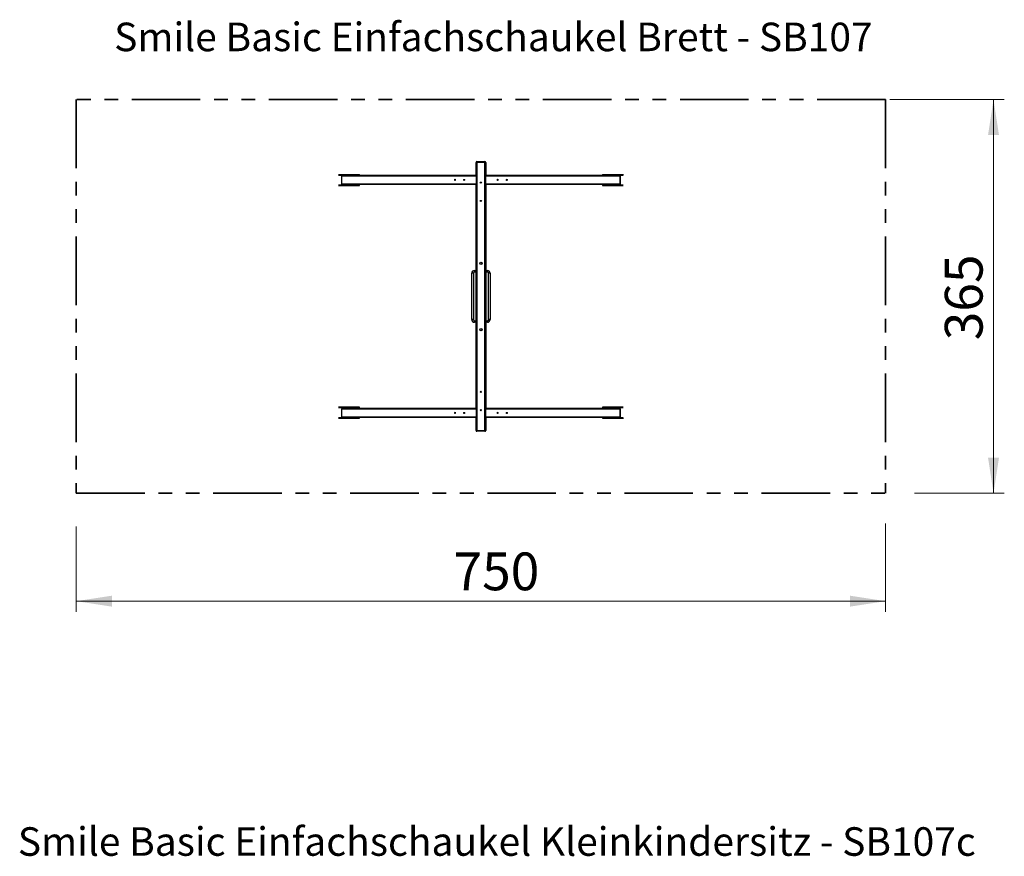
# Model space of a CAD drawing. Units: millimetres. Extents: x 1.3 to 52.5, y 2.8 to 40.5.
# Drawn here: x 1.3 to 10.4, y 31.9 to 39.7 of the extents above; entities that cross this region are included whole.
import ezdxf

# ---------------------------------------------------------------- set-up
doc = ezdxf.new("R2010")
doc.units = ezdxf.units.MM
doc.linetypes.add('PHANTOM', pattern=[1.27, 0.635, -0.127, 0.127, -0.127, 0.127, -0.127])
doc.styles.add('SLDTEXTSTYLE0', font='TXT', dxfattribs={"width": 0.75})
doc.dimstyles.new('SLDDIMSTYLE0', dxfattribs={"dimtxt": 0.35, "dimasz": 0.3302, "dimexe": 0, "dimexo": 0.0625, "dimgap": 0.0875, "dimtad": 1, "dimlfac": 100, "dimrnd": 1e-09, "dimzin": 12, "dimdsep": 46, "dimtxsty": 'SLDTEXTSTYLE0', "dimsah": 1, "dimcen": 0.09, "dimadec": 0, "dimazin": 3, "dimtfac": 1, "dimtofl": 0, "dimtmove": 0, "dimatfit": 3, "dimfxl": 0, "dimfrac": 2, "dimtolj": 1, "dimtzin": 12, "dimarcsym": 0})

# ---------------------------------------------------------------- blocks, each defined once
blk = doc.blocks.new('_D')
at = {"color": 161, "linetype": 'Continuous', "lineweight": 0}
for p, q in [((1.7908, 34.9968), (1.7908, 34.2057)), ((9.2908, 35.0266), (9.2908, 34.2057)), ((1.7908, 34.3057), (9.2908, 34.3057))]:
    blk.add_line(p, q, dxfattribs=at)
at = {"color": 161, "linetype": 'Continuous', "lineweight": 18}
for points in [[(1.7908, 34.3057), (2.121, 34.2549), (2.121, 34.3565)], [(9.2908, 34.3057), (8.9606, 34.3565), (8.9606, 34.2549)]]:
    blk.add_solid(points, dxfattribs=at)
at = {"color": 161, "linetype": 'Continuous', "lineweight": 18, "insert": (5.287, 34.7568), "char_height": 0.35, "attachment_point": 1, "style": 'SLDTEXTSTYLE0'}
blk.add_mtext('750', dxfattribs=at)
blk = doc.blocks.new('_D_1')
at = {"color": 161, "linetype": 'Continuous', "lineweight": 0}
for p, q in [((9.3295, 38.9557), (10.3908, 38.9557)), ((10.2908, 35.3057), (10.2908, 38.9557)), ((9.5594, 35.3057), (10.3908, 35.3057))]:
    blk.add_line(p, q, dxfattribs=at)
at = {"color": 161, "linetype": 'Continuous', "lineweight": 18}
for points in [[(10.2908, 38.9557), (10.24, 38.6255), (10.3416, 38.6255)], [(10.2908, 35.3057), (10.3416, 35.6359), (10.24, 35.6359)]]:
    blk.add_solid(points, dxfattribs=at)
at = {"color": 161, "linetype": 'Continuous', "lineweight": 18, "insert": (9.8396, 36.7243), "char_height": 0.35, "attachment_point": 1, "rotation": 90, "style": 'SLDTEXTSTYLE0'}
blk.add_mtext('365', dxfattribs=at)

msp = doc.modelspace()

# ---------------------------------------------------------------- linework, layer by layer
at = {"color": 161, "linetype": 'PHANTOM', "lineweight": 35}
for p, q in [((9.29077, 38.95565), (1.79077, 38.95565)), ((1.79077, 38.95565), (1.79077, 35.30565)), ((9.29077, 38.95565), (9.29077, 35.30565)), ((1.79077, 35.30565), (9.29077, 35.30565))]:
    msp.add_line(p, q, dxfattribs=at)
at = {"color": 7, "linetype": 'Continuous', "lineweight": 25}
for p, q in [((5.49577, 38.25195), (5.49577, 38.37265)), ((5.49577, 38.37265), (5.50377, 38.37265)), ((5.50377, 38.38065), (5.50377, 38.37265)), ((5.50377, 38.38065), (5.57777, 38.38065)), ((5.50377, 38.37265), (5.50377, 35.88865)), ((5.57777, 38.37265), (5.50377, 38.37265)), ((5.57777, 38.37265), (5.57777, 38.38065)), ((5.57777, 35.88865), (5.57777, 38.37265)), ((5.57777, 38.37265), (5.58577, 38.37265)), ((5.58577, 38.37265), (5.58577, 38.25195)), ((4.36972, 38.25865), (4.22098, 38.25865)), ((4.22104, 38.25565), (4.25672, 38.25565)), ((4.22213, 38.25965), (4.37059, 38.25965)), ((4.2567, 38.25465), (4.22219, 38.25465)), ((4.2487, 38.24665), (4.2487, 38.17465)), ((4.2487, 38.24665), (4.24977, 38.24665)), ((5.49577, 38.24665), (4.24977, 38.24665)), ((4.24977, 38.24665), (4.24977, 38.17465)), ((4.2567, 38.25465), (5.49577, 38.25465)), ((4.26022, 38.25565), (4.36972, 38.25565)), ((4.36972, 38.25565), (4.36972, 38.25865)), ((4.38338, 38.25865), (4.36972, 38.25865)), ((4.36972, 38.25565), (4.38338, 38.25565)), ((4.37059, 38.25965), (4.38288, 38.25965)), ((4.38288, 38.25965), (4.40886, 38.25965)), ((4.38338, 38.25865), (4.38338, 38.25565)), ((4.40936, 38.25865), (4.38338, 38.25865)), ((4.38338, 38.25565), (4.40936, 38.25565)), ((4.40886, 38.25965), (4.41336, 38.25965)), ((4.40936, 38.25565), (4.40936, 38.25865)), ((4.41436, 38.25865), (4.40936, 38.25865)), ((4.40936, 38.25565), (4.41436, 38.25565)), ((4.41436, 38.25565), (4.41436, 38.25865)), ((5.49577, 38.25195), (5.49577, 38.24665)), ((5.49577, 38.24665), (5.49577, 38.17465)), ((5.58577, 38.25465), (6.82484, 38.25465)), ((5.58577, 38.24665), (5.58577, 38.25195)), ((6.83177, 38.24665), (5.58577, 38.24665)), ((5.58577, 38.17465), (5.58577, 38.24665)), ((6.66717, 38.25865), (6.66717, 38.25565)), ((6.67217, 38.25865), (6.66717, 38.25865)), ((6.66717, 38.25565), (6.67217, 38.25565)), ((6.66817, 38.25965), (6.67267, 38.25965)), ((6.69815, 38.25865), (6.67217, 38.25865)), ((6.67217, 38.25865), (6.67217, 38.25565)), ((6.67217, 38.25565), (6.69815, 38.25565)), ((6.67267, 38.25965), (6.69865, 38.25965)), ((6.71181, 38.25865), (6.69815, 38.25865)), ((6.69815, 38.25565), (6.69815, 38.25865)), ((6.69815, 38.25565), (6.71181, 38.25565)), ((6.69865, 38.25965), (6.71095, 38.25965)), ((6.71095, 38.25965), (6.8594, 38.25965)), ((6.71181, 38.25865), (6.71181, 38.25565)), ((6.86056, 38.25865), (6.71181, 38.25865)), ((6.71181, 38.25565), (6.82131, 38.25565)), ((6.82481, 38.25565), (6.8605, 38.25565)), ((6.85934, 38.25465), (6.82484, 38.25465)), ((6.83177, 38.17465), (6.83177, 38.24665)), ((6.83177, 38.24665), (6.83284, 38.24665)), ((6.83284, 38.17465), (6.83284, 38.24665)), ((4.25672, 38.16165), (4.22104, 38.16165)), ((4.22104, 38.15865), (4.36972, 38.15865)), ((4.22219, 38.16265), (4.25738, 38.16265)), ((4.37059, 38.15765), (4.22219, 38.15765)), ((4.24977, 38.17465), (4.2487, 38.17465)), ((4.24977, 38.17465), (5.49577, 38.17465)), ((5.49577, 38.16665), (4.2567, 38.16665)), ((4.25759, 38.16665), (4.25759, 38.16365)), ((4.25759, 38.16365), (4.25772, 38.16365)), ((4.25772, 38.16665), (4.25772, 38.16365)), ((4.25922, 38.16365), (4.25922, 38.16665)), ((4.26059, 38.16365), (4.25922, 38.16365)), ((4.36972, 38.16165), (4.26022, 38.16165)), ((4.26059, 38.16665), (4.26059, 38.16365)), ((4.26059, 38.16365), (4.30216, 38.16365)), ((4.26109, 38.16265), (4.37059, 38.16265)), ((4.30216, 38.16365), (4.30216, 38.16665)), ((4.30216, 38.16365), (4.30266, 38.16365)), ((4.30266, 38.16365), (4.30266, 38.16665)), ((4.36972, 38.15865), (4.36972, 38.16165)), ((4.38338, 38.16165), (4.36972, 38.16165)), ((4.36972, 38.15865), (4.38338, 38.15865)), ((4.37059, 38.16265), (4.38288, 38.16265)), ((4.38288, 38.15765), (4.37059, 38.15765)), ((4.38288, 38.16265), (4.40886, 38.16265)), ((4.40886, 38.15765), (4.38288, 38.15765)), ((4.38338, 38.16165), (4.38338, 38.15865)), ((4.40936, 38.16165), (4.38338, 38.16165)), ((4.38338, 38.15865), (4.40936, 38.15865)), ((4.40886, 38.16265), (4.41336, 38.16265)), ((4.41336, 38.15765), (4.40886, 38.15765)), ((4.40936, 38.15865), (4.40936, 38.16165)), ((4.41436, 38.16165), (4.40936, 38.16165)), ((4.40936, 38.15865), (4.41436, 38.15865)), ((4.41436, 38.15865), (4.41436, 38.16165)), ((5.49577, 38.17465), (5.49577, 38.16936)), ((5.49577, 36.09195), (5.49577, 38.16936)), ((5.58577, 38.17465), (6.83177, 38.17465)), ((5.58577, 38.16936), (5.58577, 38.17465)), ((5.58577, 38.16936), (5.58577, 36.09195)), ((6.82484, 38.16665), (5.58577, 38.16665)), ((6.66717, 38.16165), (6.66717, 38.15865)), ((6.67217, 38.16165), (6.66717, 38.16165)), ((6.66717, 38.15865), (6.67217, 38.15865)), ((6.66817, 38.16265), (6.67267, 38.16265)), ((6.67267, 38.15765), (6.66817, 38.15765)), ((6.69815, 38.16165), (6.67217, 38.16165)), ((6.67217, 38.16165), (6.67217, 38.15865)), ((6.67217, 38.15865), (6.69815, 38.15865)), ((6.67267, 38.16265), (6.69865, 38.16265)), ((6.69865, 38.15765), (6.67267, 38.15765)), ((6.71181, 38.16165), (6.69815, 38.16165)), ((6.69815, 38.15865), (6.69815, 38.16165)), ((6.69815, 38.15865), (6.71181, 38.15865)), ((6.69865, 38.16265), (6.71095, 38.16265)), ((6.71095, 38.15765), (6.69865, 38.15765)), ((6.71095, 38.16265), (6.82045, 38.16265)), ((6.85934, 38.15765), (6.71095, 38.15765)), ((6.71181, 38.16165), (6.71181, 38.15865)), ((6.82131, 38.16165), (6.71181, 38.16165)), ((6.71181, 38.15865), (6.8605, 38.15865)), ((6.77888, 38.16665), (6.77888, 38.16365)), ((6.77888, 38.16365), (6.77938, 38.16365)), ((6.77938, 38.16665), (6.77938, 38.16365)), ((6.77938, 38.16365), (6.82095, 38.16365)), ((6.82095, 38.16365), (6.82095, 38.16665)), ((6.82231, 38.16365), (6.82095, 38.16365)), ((6.82231, 38.16665), (6.82231, 38.16365)), ((6.82381, 38.16365), (6.82381, 38.16665)), ((6.82395, 38.16365), (6.82381, 38.16365)), ((6.82395, 38.16365), (6.82395, 38.16665)), ((6.82415, 38.16265), (6.85934, 38.16265)), ((6.8605, 38.16165), (6.82481, 38.16165)), ((6.83284, 38.17465), (6.83177, 38.17465)), ((5.45577, 36.91565), (5.45577, 37.34565)), ((5.47077, 37.34565), (5.45577, 37.34565)), ((5.47077, 37.34565), (5.47077, 36.91565)), ((5.48077, 37.35565), (5.48077, 37.37065)), ((5.48077, 37.37065), (5.49577, 37.37065)), ((5.49577, 37.35565), (5.48077, 37.35565)), ((5.58577, 37.37065), (5.60077, 37.37065)), ((5.60077, 37.35565), (5.58577, 37.35565)), ((5.60077, 37.35565), (5.60077, 37.37065)), ((5.61077, 36.91565), (5.61077, 37.34565)), ((5.62577, 37.34565), (5.61077, 37.34565)), ((5.62577, 37.34565), (5.62577, 36.91565)), ((5.47077, 36.91565), (5.45577, 36.91565)), ((5.48077, 36.89065), (5.48077, 36.90565)), ((5.48077, 36.90565), (5.49577, 36.90565)), ((5.49577, 36.89065), (5.48077, 36.89065)), ((5.58577, 36.90565), (5.60077, 36.90565)), ((5.60077, 36.89065), (5.58577, 36.89065)), ((5.60077, 36.89065), (5.60077, 36.90565)), ((5.62577, 36.91565), (5.61077, 36.91565)), ((4.36972, 36.10265), (4.22104, 36.10265)), ((4.22104, 36.09965), (4.25672, 36.09965)), ((4.22219, 36.10365), (4.37059, 36.10365)), ((4.25738, 36.09865), (4.22219, 36.09865)), ((4.2487, 36.08665), (4.2487, 36.01465)), ((4.2487, 36.08665), (4.24977, 36.08665)), ((4.24977, 36.08665), (4.24977, 36.01465)), ((5.49577, 36.08665), (4.24977, 36.08665)), ((4.2567, 36.09465), (5.49577, 36.09465)), ((4.25759, 36.09765), (4.25759, 36.09465)), ((4.25759, 36.09765), (4.25772, 36.09765)), ((4.25772, 36.09765), (4.25772, 36.09465)), ((4.25922, 36.09765), (4.26059, 36.09765)), ((4.25922, 36.09465), (4.25922, 36.09765)), ((4.26022, 36.09965), (4.36972, 36.09965)), ((4.30216, 36.09765), (4.26059, 36.09765)), ((4.26059, 36.09765), (4.26059, 36.09465)), ((4.37059, 36.09865), (4.26109, 36.09865)), ((4.30216, 36.09465), (4.30216, 36.09765)), ((4.30266, 36.09765), (4.30216, 36.09765)), ((4.30266, 36.09465), (4.30266, 36.09765)), ((4.36972, 36.09965), (4.36972, 36.10265)), ((4.38338, 36.10265), (4.36972, 36.10265)), ((4.36972, 36.09965), (4.38338, 36.09965)), ((4.37059, 36.10365), (4.38288, 36.10365)), ((4.38288, 36.09865), (4.37059, 36.09865)), ((4.38288, 36.10365), (4.40886, 36.10365)), ((4.40886, 36.09865), (4.38288, 36.09865)), ((4.38338, 36.10265), (4.38338, 36.09965)), ((4.40936, 36.10265), (4.38338, 36.10265)), ((4.38338, 36.09965), (4.40936, 36.09965)), ((4.40886, 36.10365), (4.41336, 36.10365)), ((4.41336, 36.09865), (4.40886, 36.09865)), ((4.40936, 36.09965), (4.40936, 36.10265)), ((4.41436, 36.10265), (4.40936, 36.10265)), ((4.40936, 36.09965), (4.41436, 36.09965)), ((4.41436, 36.09965), (4.41436, 36.10265)), ((5.49577, 36.09195), (5.49577, 36.08665)), ((5.49577, 36.08665), (5.49577, 36.01465)), ((5.58577, 36.09465), (6.82484, 36.09465)), ((5.58577, 36.08665), (5.58577, 36.09195)), ((6.83177, 36.08665), (5.58577, 36.08665)), ((5.58577, 36.01465), (5.58577, 36.08665)), ((6.66717, 36.10265), (6.66717, 36.09965)), ((6.67217, 36.10265), (6.66717, 36.10265)), ((6.66717, 36.09965), (6.67217, 36.09965)), ((6.66817, 36.10365), (6.67267, 36.10365)), ((6.67267, 36.09865), (6.66817, 36.09865)), ((6.69815, 36.10265), (6.67217, 36.10265)), ((6.67217, 36.10265), (6.67217, 36.09965)), ((6.67217, 36.09965), (6.69815, 36.09965)), ((6.67267, 36.10365), (6.69865, 36.10365)), ((6.69865, 36.09865), (6.67267, 36.09865)), ((6.71181, 36.10265), (6.69815, 36.10265)), ((6.69815, 36.09965), (6.69815, 36.10265)), ((6.69815, 36.09965), (6.71181, 36.09965)), ((6.69865, 36.10365), (6.71095, 36.10365)), ((6.71095, 36.09865), (6.69865, 36.09865)), ((6.71095, 36.10365), (6.85934, 36.10365)), ((6.82045, 36.09865), (6.71095, 36.09865)), ((6.71181, 36.10265), (6.71181, 36.09965)), ((6.8605, 36.10265), (6.71181, 36.10265)), ((6.71181, 36.09965), (6.82131, 36.09965)), ((6.77888, 36.09765), (6.77888, 36.09465)), ((6.77938, 36.09765), (6.77888, 36.09765)), ((6.82095, 36.09765), (6.77938, 36.09765)), ((6.77938, 36.09765), (6.77938, 36.09465)), ((6.82095, 36.09765), (6.82231, 36.09765)), ((6.82095, 36.09465), (6.82095, 36.09765)), ((6.82231, 36.09765), (6.82231, 36.09465)), ((6.82381, 36.09465), (6.82381, 36.09765)), ((6.82395, 36.09765), (6.82381, 36.09765)), ((6.82395, 36.09465), (6.82395, 36.09765)), ((6.85934, 36.09865), (6.82415, 36.09865)), ((6.82481, 36.09965), (6.8605, 36.09965)), ((6.83177, 36.01465), (6.83177, 36.08665)), ((6.83177, 36.08665), (6.83284, 36.08665)), ((6.83284, 36.01465), (6.83284, 36.08665)), ((4.22098, 36.00265), (4.36972, 36.00265)), ((4.25672, 36.00565), (4.22104, 36.00565)), ((4.37059, 36.00165), (4.22213, 36.00165)), ((4.22219, 36.00665), (4.2567, 36.00665)), ((4.24977, 36.01465), (4.2487, 36.01465)), ((4.24977, 36.01465), (5.49577, 36.01465)), ((5.49577, 36.00665), (4.2567, 36.00665)), ((4.36972, 36.00565), (4.26022, 36.00565)), ((4.36972, 36.00265), (4.36972, 36.00565)), ((4.38338, 36.00565), (4.36972, 36.00565)), ((4.36972, 36.00265), (4.38338, 36.00265)), ((4.38288, 36.00165), (4.37059, 36.00165)), ((4.40886, 36.00165), (4.38288, 36.00165)), ((4.38338, 36.00565), (4.38338, 36.00265)), ((4.40936, 36.00565), (4.38338, 36.00565)), ((4.38338, 36.00265), (4.40936, 36.00265)), ((4.41336, 36.00165), (4.40886, 36.00165)), ((4.40936, 36.00265), (4.40936, 36.00565)), ((4.41436, 36.00565), (4.40936, 36.00565)), ((4.40936, 36.00265), (4.41436, 36.00265)), ((4.41436, 36.00265), (4.41436, 36.00565)), ((5.49577, 36.01465), (5.49577, 36.00936)), ((5.49577, 35.88865), (5.49577, 36.00936)), ((5.58577, 36.01465), (6.83177, 36.01465)), ((5.58577, 36.00936), (5.58577, 36.01465)), ((5.58577, 36.00936), (5.58577, 35.88865)), ((6.82484, 36.00665), (5.58577, 36.00665)), ((6.66717, 36.00565), (6.66717, 36.00265)), ((6.67217, 36.00565), (6.66717, 36.00565)), ((6.66717, 36.00265), (6.67217, 36.00265)), ((6.67267, 36.00165), (6.66817, 36.00165)), ((6.69815, 36.00565), (6.67217, 36.00565)), ((6.67217, 36.00565), (6.67217, 36.00265)), ((6.67217, 36.00265), (6.69815, 36.00265)), ((6.69865, 36.00165), (6.67267, 36.00165)), ((6.71181, 36.00565), (6.69815, 36.00565)), ((6.69815, 36.00265), (6.69815, 36.00565)), ((6.69815, 36.00265), (6.71181, 36.00265)), ((6.71095, 36.00165), (6.69865, 36.00165)), ((6.8594, 36.00165), (6.71095, 36.00165)), ((6.71181, 36.00565), (6.71181, 36.00265)), ((6.82131, 36.00565), (6.71181, 36.00565)), ((6.71181, 36.00265), (6.86056, 36.00265)), ((6.8605, 36.00565), (6.82481, 36.00565)), ((6.82484, 36.00665), (6.85934, 36.00665)), ((6.83284, 36.01465), (6.83177, 36.01465)), ((5.49577, 35.88865), (5.50377, 35.88865)), ((5.50377, 35.88065), (5.50377, 35.88865)), ((5.50377, 35.88865), (5.57777, 35.88865)), ((5.57777, 35.88065), (5.50377, 35.88065)), ((5.57777, 35.88865), (5.58577, 35.88865)), ((5.57777, 35.88865), (5.57777, 35.88065))]:
    msp.add_line(p, q, dxfattribs=at)
at = {"color": 7, "linetype": 'Continuous', "lineweight": 25, "flags": 128}
for points in [[(5.29802, 38.21065), (5.29811, 38.21208), (5.29839, 38.2134), (5.29882, 38.21454), (5.29939, 38.21542), (5.30006, 38.21597), (5.30077, 38.21615), (5.30148, 38.21597), (5.30214, 38.21542), (5.30271, 38.21454), (5.30315, 38.2134), (5.30342, 38.21208), (5.30352, 38.21065), (5.30342, 38.20923), (5.30315, 38.2079), (5.30271, 38.20677), (5.30214, 38.20589), (5.30148, 38.20534), (5.30077, 38.20515), (5.30006, 38.20534), (5.29939, 38.20589), (5.29882, 38.20677), (5.29839, 38.2079), (5.29811, 38.20923), (5.29802, 38.21065)], [(5.38302, 38.21065), (5.38311, 38.21208), (5.38339, 38.2134), (5.38382, 38.21454), (5.38439, 38.21542), (5.38506, 38.21597), (5.38577, 38.21615), (5.38648, 38.21597), (5.38714, 38.21542), (5.38771, 38.21454), (5.38815, 38.2134), (5.38842, 38.21208), (5.38852, 38.21065), (5.38842, 38.20923), (5.38815, 38.2079), (5.38771, 38.20677), (5.38714, 38.20589), (5.38648, 38.20534), (5.38577, 38.20515), (5.38506, 38.20534), (5.38439, 38.20589), (5.38382, 38.20677), (5.38339, 38.2079), (5.38311, 38.20923), (5.38302, 38.21065)], [(5.69852, 38.21065), (5.69842, 38.20923), (5.69815, 38.2079), (5.69771, 38.20677), (5.69714, 38.20589), (5.69648, 38.20534), (5.69577, 38.20515), (5.69506, 38.20534), (5.69439, 38.20589), (5.69382, 38.20677), (5.69339, 38.2079), (5.69311, 38.20923), (5.69302, 38.21065), (5.69311, 38.21208), (5.69339, 38.2134), (5.69382, 38.21454), (5.69439, 38.21542), (5.69506, 38.21597), (5.69577, 38.21615), (5.69648, 38.21597), (5.69714, 38.21542), (5.69771, 38.21454), (5.69815, 38.2134), (5.69842, 38.21208), (5.69852, 38.21065)], [(5.78352, 38.21065), (5.78342, 38.20923), (5.78315, 38.2079), (5.78271, 38.20677), (5.78214, 38.20589), (5.78148, 38.20534), (5.78077, 38.20515), (5.78006, 38.20534), (5.77939, 38.20589), (5.77882, 38.20677), (5.77839, 38.2079), (5.77811, 38.20923), (5.77802, 38.21065), (5.77811, 38.21208), (5.77839, 38.2134), (5.77882, 38.21454), (5.77939, 38.21542), (5.78006, 38.21597), (5.78077, 38.21615), (5.78148, 38.21597), (5.78214, 38.21542), (5.78271, 38.21454), (5.78315, 38.2134), (5.78342, 38.21208), (5.78352, 38.21065)], [(5.29802, 36.05065), (5.29811, 36.05208), (5.29839, 36.0534), (5.29882, 36.05454), (5.29939, 36.05542), (5.30006, 36.05597), (5.30077, 36.05615), (5.30148, 36.05597), (5.30214, 36.05542), (5.30271, 36.05454), (5.30315, 36.0534), (5.30342, 36.05208), (5.30352, 36.05065), (5.30342, 36.04923), (5.30315, 36.0479), (5.30271, 36.04677), (5.30214, 36.04589), (5.30148, 36.04534), (5.30077, 36.04515), (5.30006, 36.04534), (5.29939, 36.04589), (5.29882, 36.04677), (5.29839, 36.0479), (5.29811, 36.04923), (5.29802, 36.05065)], [(5.38302, 36.05065), (5.38311, 36.05208), (5.38339, 36.0534), (5.38382, 36.05454), (5.38439, 36.05542), (5.38506, 36.05597), (5.38577, 36.05615), (5.38648, 36.05597), (5.38714, 36.05542), (5.38771, 36.05454), (5.38815, 36.0534), (5.38842, 36.05208), (5.38852, 36.05065), (5.38842, 36.04923), (5.38815, 36.0479), (5.38771, 36.04677), (5.38714, 36.04589), (5.38648, 36.04534), (5.38577, 36.04515), (5.38506, 36.04534), (5.38439, 36.04589), (5.38382, 36.04677), (5.38339, 36.0479), (5.38311, 36.04923), (5.38302, 36.05065)], [(5.69852, 36.05065), (5.69842, 36.04923), (5.69815, 36.0479), (5.69771, 36.04677), (5.69714, 36.04589), (5.69648, 36.04534), (5.69577, 36.04515), (5.69506, 36.04534), (5.69439, 36.04589), (5.69382, 36.04677), (5.69339, 36.0479), (5.69311, 36.04923), (5.69302, 36.05065), (5.69311, 36.05208), (5.69339, 36.0534), (5.69382, 36.05454), (5.69439, 36.05542), (5.69506, 36.05597), (5.69577, 36.05615), (5.69648, 36.05597), (5.69714, 36.05542), (5.69771, 36.05454), (5.69815, 36.0534), (5.69842, 36.05208), (5.69852, 36.05065)], [(5.78352, 36.05065), (5.78342, 36.04923), (5.78315, 36.0479), (5.78271, 36.04677), (5.78214, 36.04589), (5.78148, 36.04534), (5.78077, 36.04515), (5.78006, 36.04534), (5.77939, 36.04589), (5.77882, 36.04677), (5.77839, 36.0479), (5.77811, 36.04923), (5.77802, 36.05065), (5.77811, 36.05208), (5.77839, 36.0534), (5.77882, 36.05454), (5.77939, 36.05542), (5.78006, 36.05597), (5.78077, 36.05615), (5.78148, 36.05597), (5.78214, 36.05542), (5.78271, 36.05454), (5.78315, 36.0534), (5.78342, 36.05208), (5.78352, 36.05065)]]:
    msp.add_lwpolyline(points, dxfattribs=at)
at = {"color": 7, "linetype": 'Continuous', "lineweight": 25}
for centre, radius in [((5.54077, 38.18565), 0.0055), ((5.54077, 38.01565), 0.0055), ((5.54077, 37.43815), 0.011), ((5.54077, 37.43815), 0.01), ((5.54077, 36.82315), 0.011), ((5.54077, 36.82315), 0.01), ((5.54077, 36.24565), 0.0055), ((5.54077, 36.07565), 0.0055)]:
    msp.add_circle(centre, radius, dxfattribs=at)
for centre, radius, start, end in [((5.50377, 38.37265), 0.008, 90, 180), ((5.57777, 38.37265), 0.008, 0, 90), ((4.2567, 38.24665), 0.008, 90, 180), ((4.25727, 38.24715), 0.00752, 94.40195, 183.811261), ((4.25639, 38.25449), 0.00121, 7.815608, 73.971181), ((4.25772, 38.25562), 0.000996, 177.908195, 248.044938), ((4.26056, 38.25449), 0.00121, 106.028819, 172.184392), ((4.26116, 38.25559), 0.00094, 176.188739, 265.59805), ((4.37066, 38.25872), 0.00094, 94.40195, 183.811261), ((4.37066, 38.25559), 0.00094, 176.188739, 265.59805), ((4.38251, 38.25884), 0.000895, 347.905243, 65.224859), ((4.38251, 38.25547), 0.000895, 294.775141, 12.094757), ((4.40849, 38.25884), 0.000895, 347.905243, 65.224859), ((4.40849, 38.25547), 0.000895, 294.775141, 12.094757), ((4.41336, 38.25865), 0.001, 0, 90), ((4.41336, 38.25565), 0.001, 270, 0), ((6.66817, 38.25865), 0.001, 90, 180), ((6.66817, 38.25565), 0.001, 180, 270), ((6.67305, 38.25884), 0.000895, 114.775141, 192.094757), ((6.67305, 38.25547), 0.000895, 167.905243, 245.224859), ((6.69903, 38.25884), 0.000895, 114.775141, 192.094757), ((6.69903, 38.25547), 0.000895, 167.905243, 245.224859), ((6.71087, 38.25872), 0.00094, 356.188739, 85.59805), ((6.71087, 38.25559), 0.00094, 274.40195, 3.811261), ((6.82037, 38.25559), 0.00094, 274.40195, 3.811261), ((6.82098, 38.25449), 0.00121, 7.815608, 73.971181), ((6.82515, 38.25449), 0.00121, 106.028819, 172.184392), ((6.82384, 38.25561), 0.000977, 291.946367, 2.887209), ((6.82484, 38.24665), 0.008, 0, 90), ((6.82426, 38.24715), 0.00752, 356.188739, 85.59805), ((4.2567, 38.17465), 0.008, 180, 270), ((4.25727, 38.17415), 0.00752, 176.188739, 265.59805), ((4.25597, 38.16328), 0.00179, 294.775141, 12.094757), ((4.2577, 38.1617), 0.000977, 111.946367, 182.887209), ((4.26097, 38.16328), 0.00179, 167.905243, 245.224859), ((4.26116, 38.16172), 0.00094, 94.40195, 183.811261), ((4.26146, 38.16347), 0.000895, 167.905243, 245.224859), ((4.30303, 38.16347), 0.000895, 167.905243, 245.224859), ((4.37066, 38.16172), 0.00094, 94.40195, 183.811261), ((4.37066, 38.15859), 0.00094, 176.188739, 265.59805), ((4.38251, 38.16184), 0.000895, 347.905243, 65.224859), ((4.38251, 38.15847), 0.000895, 294.775141, 12.094757), ((4.40849, 38.16184), 0.000895, 347.905243, 65.224859), ((4.40849, 38.15847), 0.000895, 294.775141, 12.094757), ((4.41336, 38.16165), 0.001, 0, 90), ((4.41336, 38.15865), 0.001, 270, 0), ((6.66817, 38.16165), 0.001, 90, 180), ((6.66817, 38.15865), 0.001, 180, 270), ((6.67305, 38.16184), 0.000895, 114.775141, 192.094757), ((6.67305, 38.15847), 0.000895, 167.905243, 245.224859), ((6.69903, 38.16184), 0.000895, 114.775141, 192.094757), ((6.69903, 38.15847), 0.000895, 167.905243, 245.224859), ((6.71087, 38.16172), 0.00094, 356.188739, 85.59805), ((6.71087, 38.15859), 0.00094, 274.40195, 3.811261), ((6.7785, 38.16347), 0.000895, 294.775141, 12.094757), ((6.82007, 38.16347), 0.000895, 294.775141, 12.094757), ((6.82037, 38.16172), 0.00094, 356.188739, 85.59805), ((6.82056, 38.16328), 0.00179, 294.775141, 12.094757), ((6.82556, 38.16328), 0.00179, 167.905243, 245.224859), ((6.82382, 38.16169), 0.000996, 357.908195, 68.044938), ((6.82484, 38.17465), 0.008, 270, 0), ((6.82426, 38.17415), 0.00752, 274.40195, 3.811261), ((5.48077, 37.34565), 0.025, 90, 180), ((5.48077, 37.34565), 0.01, 90, 180), ((5.60077, 37.34565), 0.025, 0, 90), ((5.60077, 37.34565), 0.01, 0, 90), ((5.48077, 36.91565), 0.025, 180, 270), ((5.48077, 36.91565), 0.01, 180, 270), ((5.60077, 36.91565), 0.01, 270, 0), ((5.60077, 36.91565), 0.025, 270, 0), ((4.2567, 36.08665), 0.008, 90, 180), ((4.25727, 36.08715), 0.00752, 94.40195, 183.811261), ((4.25597, 36.09803), 0.00179, 347.905243, 65.224859), ((4.25772, 36.09962), 0.000996, 177.908195, 248.044938), ((4.26097, 36.09803), 0.00179, 114.775141, 192.094757), ((4.26116, 36.09959), 0.00094, 176.188739, 265.59805), ((4.26146, 36.09784), 0.000895, 114.775141, 192.094757), ((4.30303, 36.09784), 0.000895, 114.775141, 192.094757), ((4.37066, 36.10272), 0.00094, 94.40195, 183.811261), ((4.37066, 36.09959), 0.00094, 176.188739, 265.59805), ((4.38251, 36.10284), 0.000895, 347.905243, 65.224859), ((4.38251, 36.09947), 0.000895, 294.775141, 12.094757), ((4.40849, 36.10284), 0.000895, 347.905243, 65.224859), ((4.40849, 36.09947), 0.000895, 294.775141, 12.094757), ((4.41336, 36.10265), 0.001, 0, 90), ((4.41336, 36.09965), 0.001, 270, 0), ((6.66817, 36.10265), 0.001, 90, 180), ((6.66817, 36.09965), 0.001, 180, 270), ((6.67305, 36.10284), 0.000895, 114.775141, 192.094757), ((6.67305, 36.09947), 0.000895, 167.905243, 245.224859), ((6.69903, 36.10284), 0.000895, 114.775141, 192.094757), ((6.69903, 36.09947), 0.000895, 167.905243, 245.224859), ((6.71087, 36.10272), 0.00094, 356.188739, 85.59805), ((6.71087, 36.09959), 0.00094, 274.40195, 3.811261), ((6.7785, 36.09784), 0.000895, 347.905243, 65.224859), ((6.82037, 36.09959), 0.00094, 274.40195, 3.811261), ((6.82007, 36.09784), 0.000895, 347.905243, 65.224859), ((6.82056, 36.09803), 0.00179, 347.905243, 65.224859), ((6.82556, 36.09803), 0.00179, 114.775141, 192.094757), ((6.82384, 36.09961), 0.000977, 291.946367, 2.887209), ((6.82484, 36.08665), 0.008, 0, 90), ((6.82426, 36.08715), 0.00752, 356.188739, 85.59805), ((4.2567, 36.01465), 0.008, 180, 270), ((4.25727, 36.01415), 0.00752, 176.188739, 265.59805), ((4.25639, 36.00682), 0.00121, 286.028819, 352.184392), ((4.2577, 36.0057), 0.000977, 111.946367, 182.887209), ((4.26056, 36.00682), 0.00121, 187.815608, 253.971181), ((4.26116, 36.00572), 0.00094, 94.40195, 183.811261), ((4.37066, 36.00572), 0.00094, 94.40195, 183.811261), ((4.37066, 36.00259), 0.00094, 176.188739, 265.59805), ((4.38251, 36.00584), 0.000895, 347.905243, 65.224859), ((4.38251, 36.00247), 0.000895, 294.775141, 12.094757), ((4.40849, 36.00584), 0.000895, 347.905243, 65.224859), ((4.40849, 36.00247), 0.000895, 294.775141, 12.094757), ((4.41336, 36.00565), 0.001, 0, 90), ((4.41336, 36.00265), 0.001, 270, 0), ((6.66817, 36.00565), 0.001, 90, 180), ((6.66817, 36.00265), 0.001, 180, 270), ((6.67305, 36.00584), 0.000895, 114.775141, 192.094757), ((6.67305, 36.00247), 0.000895, 167.905243, 245.224859), ((6.69903, 36.00584), 0.000895, 114.775141, 192.094757), ((6.69903, 36.00247), 0.000895, 167.905243, 245.224859), ((6.71087, 36.00572), 0.00094, 356.188739, 85.59805), ((6.71087, 36.00259), 0.00094, 274.40195, 3.811261), ((6.82037, 36.00572), 0.00094, 356.188739, 85.59805), ((6.82098, 36.00682), 0.00121, 286.028819, 352.184392), ((6.82515, 36.00682), 0.00121, 187.815608, 253.971181), ((6.82382, 36.00569), 0.000996, 357.908195, 68.044938), ((6.82484, 36.01465), 0.008, 270, 0), ((6.82426, 36.01415), 0.00752, 274.40195, 3.811261), ((5.50377, 35.88865), 0.008, 180, 270), ((5.57777, 35.88865), 0.008, 270, 0)]:
    msp.add_arc(centre, radius, start, end, dxfattribs=at)
for points, knots in [([(4.25733, 38.25473), (4.25733, 38.25473), (4.25734, 38.25473), (4.25737, 38.25467), (4.25738, 38.25465)], [0, 0, 0, 0, 0.6858626, 1, 1, 1, 1]), ([(6.82415, 38.25465), (6.82417, 38.25468), (6.8242, 38.25473), (6.8242, 38.25473), (6.8242, 38.25473)], [0, 0, 0, 0, 0.3770864, 1, 1, 1, 1]), ([(4.25759, 38.16365), (4.25758, 38.16355), (4.25758, 38.1633), (4.25751, 38.16297), (4.25742, 38.16271), (4.25734, 38.16259), (4.25734, 38.16258), (4.25733, 38.16258)], [0, 0, 0, 0, 0.1863239, 0.4523485, 0.6671319, 0.8556482, 1, 1, 1, 1]), ([(4.30286, 38.16265), (4.30285, 38.16268), (4.30281, 38.16274), (4.30274, 38.16296), (4.30267, 38.16328), (4.30266, 38.16353), (4.30266, 38.16365)], [0, 0, 0, 0, 0.14559052, 0.40787014, 0.70905289, 1, 1, 1, 1]), ([(6.77888, 38.16365), (6.77887, 38.16355), (6.77887, 38.1633), (6.7788, 38.16297), (6.77872, 38.16273), (6.77868, 38.16267), (6.77867, 38.16265)], [0, 0, 0, 0, 0.242526, 0.5887933, 0.8683633, 1, 1, 1, 1]), ([(6.8242, 38.16258), (6.8242, 38.16258), (6.82419, 38.16259), (6.82411, 38.16272), (6.82403, 38.16296), (6.82396, 38.16328), (6.82395, 38.16353), (6.82395, 38.16365)], [0, 0, 0, 0, 0.15975283, 0.34460173, 0.54579052, 0.77682103, 1, 1, 1, 1]), ([(4.25733, 36.09873), (4.25734, 36.09873), (4.25734, 36.09872), (4.25742, 36.09859), (4.25751, 36.09835), (4.25757, 36.09803), (4.25758, 36.09778), (4.25759, 36.09765)], [0, 0, 0, 0, 0.1597528, 0.3446017, 0.5457905, 0.776821, 1, 1, 1, 1]), ([(4.30266, 36.09765), (4.30266, 36.09776), (4.30267, 36.098), (4.30273, 36.09834), (4.30282, 36.09858), (4.30285, 36.09864), (4.30286, 36.09865)], [0, 0, 0, 0, 0.242526, 0.5887933, 0.8683633, 1, 1, 1, 1]), ([(6.77867, 36.09865), (6.77868, 36.09863), (6.77872, 36.09857), (6.7788, 36.09835), (6.77886, 36.09803), (6.77887, 36.09778), (6.77888, 36.09765)], [0, 0, 0, 0, 0.1455905, 0.4078701, 0.7090529, 1, 1, 1, 1]), ([(6.82395, 36.09765), (6.82395, 36.09776), (6.82396, 36.098), (6.82402, 36.09834), (6.82411, 36.0986), (6.82419, 36.09872), (6.8242, 36.09873), (6.8242, 36.09873)], [0, 0, 0, 0, 0.1863239, 0.4523485, 0.6671319, 0.8556482, 1, 1, 1, 1]), ([(4.25738, 36.00665), (4.25737, 36.00663), (4.25734, 36.00658), (4.25733, 36.00658), (4.25733, 36.00658)], [0, 0, 0, 0, 0.3770864, 1, 1, 1, 1]), ([(6.8242, 36.00658), (6.8242, 36.00658), (6.8242, 36.00658), (6.82416, 36.00664), (6.82415, 36.00665)], [0, 0, 0, 0, 0.6858626, 1, 1, 1, 1])]:
    msp.add_open_spline(points, degree=3, knots=knots, dxfattribs=at)

# ---------------------------------------------------------------- texts
at = {"color": 8, "linetype": 'Continuous', "lineweight": 0, "char_height": 0.2645833, "attachment_point": 1, "style": 'SLDTEXTSTYLE0'}
for s, insert in [('Smile Basic Einfachschaukel Brett - SB107', (2.14237, 39.66833)), ('Smile Basic Einfachschaukel Kleinkindersitz - SB107c', (1.24971, 32.20978))]:
    msp.add_mtext(s, dxfattribs=dict(at, insert=insert))

# ---------------------------------------------------------------- dimensions: what is measured, and where the dimension line sits
at = {"color": 161, "linetype": 'Continuous', "lineweight": 18}
dim = msp.add_linear_dim(base=(10.29077, 38.95565), p1=(9.29077, 35.30565), p2=(9.29077, 38.95565), angle=90, dimstyle='SLDDIMSTYLE0', dxfattribs=at)
dim.commit()
dim.dimension.update_dxf_attribs({"geometry": '_D_1', "text_midpoint": (10.29077, 37.11222), "dimtype": 160})
dim = msp.add_linear_dim(base=(9.29077, 34.30565), p1=(1.79077, 35.30565), p2=(9.29077, 35.30565), dimstyle='SLDDIMSTYLE0', dxfattribs=at)
dim.commit()
dim.dimension.update_dxf_attribs({"geometry": '_D', "text_midpoint": (5.67496, 34.30565), "dimtype": 160})

doc.saveas('drawing.dxf')
